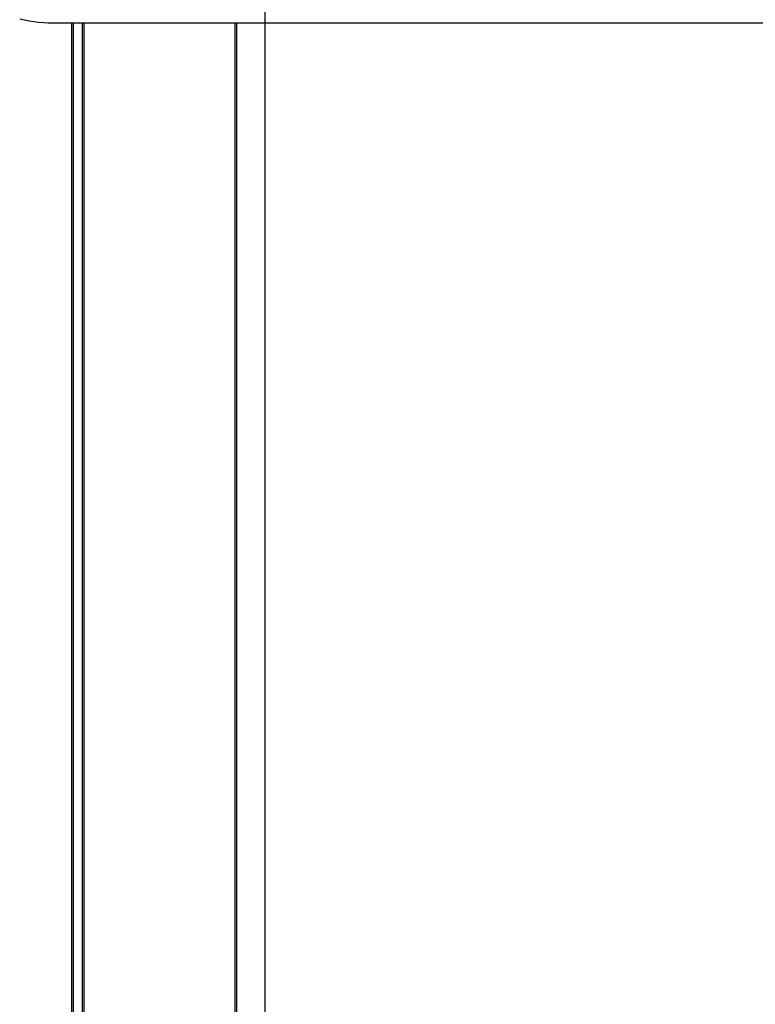
# Model space of a CAD drawing. Units: millimetres. Extents: x -2406 to 2193, y 6775 to 11685.
# Drawn here: x -1315 to -398, y 9230 to 10458 of the extents above; entities that cross this region are included whole.
import ezdxf

# ---------------------------------------------------------------- set-up
doc = ezdxf.new("R2010")
doc.units = ezdxf.units.MM
doc.layers.add('Default', color=7, linetype='Continuous', true_color=0x000000)
doc.layers.add('DWG', color=7, linetype='Continuous', true_color=0x000000)

msp = doc.modelspace()

# ---------------------------------------------------------------- linework, layer by layer
at = {"layer": 'Default', "color": 4, "true_color": 0x00ffff}
msp.add_line((-1009.7, 10642.9), (-1009.7, 7596), dxfattribs=at)
at = {"layer": 'DWG', "color": 1, "lineweight": -3, "true_color": 0xff0000}
for p, q in [((-1309.4, 10456.9), (-1315.2, 10458.2)), ((-1303.5, 10455.8), (-1309.4, 10456.9)), ((-1297.6, 10454.9), (-1303.5, 10455.8)), ((-1291.7, 10454.2), (-1297.6, 10454.9)), ((-1285.7, 10453.7), (-1291.7, 10454.2)), ((-1279.8, 10453.4), (-1285.7, 10453.7)), ((-1273.8, 10453.3), (-1279.8, 10453.4)), ((1273.8, 10453.3), (-1273.8, 10453.3)), ((-1250, 9119.4), (-1250, 10453.3)), ((-1248, 9119.4), (-1248, 10453.3)), ((-1237, 9119.4), (-1237, 10453.3)), ((-1235, 9119.4), (-1235, 10453.3)), ((-1046.9, 10453.3), (-1046.9, 9119.4)), ((-1044.9, 10453.3), (-1044.9, 9119.4))]:
    msp.add_line(p, q, dxfattribs=at)

doc.saveas('drawing.dxf')
